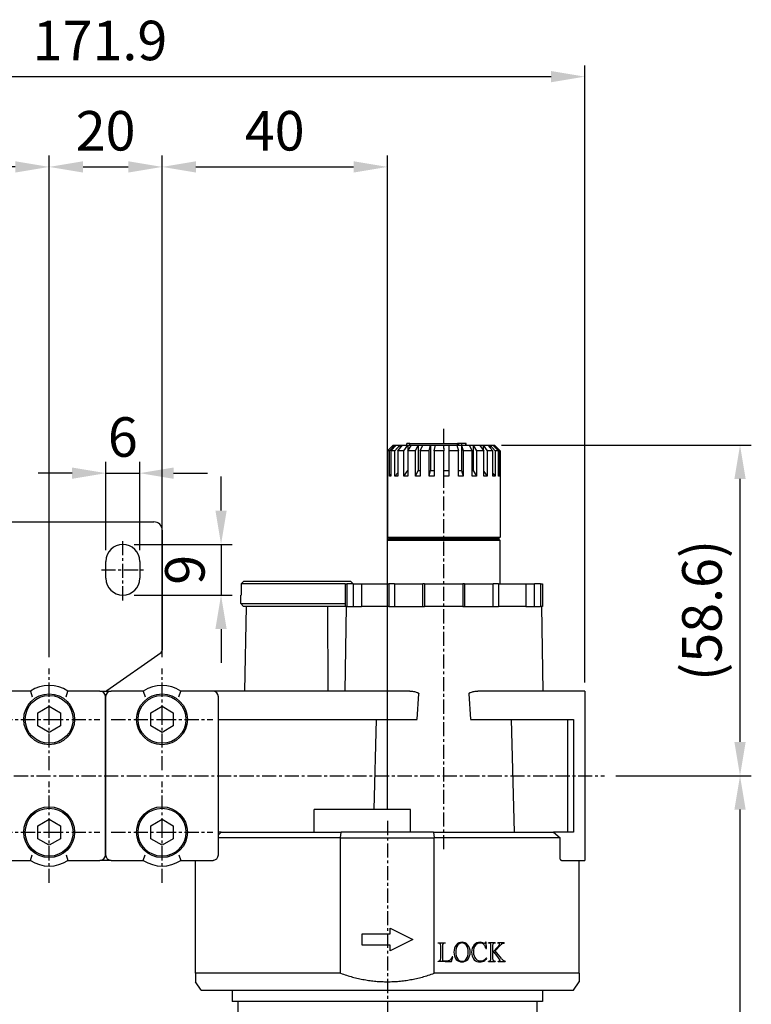
# Model space of a CAD drawing. Units: millimetres. Extents: x 721 to 1886, y -365 to 678.
# Drawn here: x 1578 to 1708, y 324 to 499 of the extents above; entities that cross this region are included whole.
import ezdxf

# ---------------------------------------------------------------- set-up
doc = ezdxf.new("R2010")
doc.units = ezdxf.units.MM
doc.header["$LTSCALE"] = 2
doc.header["$PDMODE"] = 65
doc.header["$PDSIZE"] = 6.3
doc.linetypes.add('CENTER', pattern=[2, 1.25, -0.25, 0.25, -0.25])
doc.layers.get('DEFPOINTS').update_dxf_attribs({"linetype": 'CONTINUOUS'})
for name, color, linetype in [('AM_5', 5, 'CONTINUOUS'), ('AM_7', 1, 'CENTER'), ('AM_VIS', 7, 'CONTINUOUS')]:
    doc.layers.add(name, color=color, linetype=linetype)
doc.styles.get("Standard").update_dxf_attribs({"font": 'isocp.shx', "bigfont": 'chineset.shx'})
doc.dimstyles.new('AM_ISO$0', dxfattribs={"dimscale": 2, "dimtxt": 3.5, "dimasz": 3, "dimexe": 1, "dimexo": 1, "dimgap": 1, "dimtad": 1, "dimdsep": 46, "dimtxsty": 'Standard', "dimcen": 0, "dimclrd": 256, "dimclre": 256, "dimclrt": 256, "dimadec": 0, "dimazin": 2, "dimtp": 0.1, "dimtm": 0.1, "dimtfac": 0.71, "dimtmove": 0, "dimatfit": 3, "dimfxl": 0, "dimlwd": -1, "dimlwe": -1, "dimarcsym": 0})

# ---------------------------------------------------------------- blocks, each defined once
blk = doc.blocks.new('*D22')
at = {"layer": 'AM_5'}
for p, q in [((1683.92, 364.77), (1707.92, 364.77)), ((1705.92, 234.77), (1705.92, 358.77)), ((1657.43, 228.77), (1707.92, 228.77))]:
    blk.add_line(p, q, dxfattribs=at)
for points in [[(1704.92, 358.77), (1706.92, 358.77), (1705.92, 364.77)], [(1704.92, 234.77), (1706.92, 234.77), (1705.92, 228.77)]]:
    blk.add_solid(points, dxfattribs=at)
at = {"layer": 'DEFPOINTS', "color": 0}
for p in [(1681.92, 364.77), (1705.92, 364.77), (1655.43, 228.77)]:
    blk.add_point(p, dxfattribs=at)
at = {"layer": 'AM_5', "insert": (1700.42, 296.77), "char_height": 7, "attachment_point": 5, "rotation": 90}
blk.add_mtext('136', dxfattribs=at)
blk = doc.blocks.new('*D23')
at = {"layer": 'AM_5'}
for p, q in [((1663.62, 423.37), (1707.92, 423.37)), ((1705.92, 370.77), (1705.92, 417.37)), ((1683.92, 364.77), (1707.92, 364.77))]:
    blk.add_line(p, q, dxfattribs=at)
for points in [[(1704.92, 417.37), (1706.92, 417.37), (1705.92, 423.37)], [(1704.92, 370.77), (1706.92, 370.77), (1705.92, 364.77)]]:
    blk.add_solid(points, dxfattribs=at)
at = {"layer": 'DEFPOINTS', "color": 0}
for p in [(1661.62, 423.37), (1705.92, 423.37), (1681.92, 364.77)]:
    blk.add_point(p, dxfattribs=at)
at = {"layer": 'AM_5', "insert": (1700.07, 394.07), "char_height": 7, "attachment_point": 5, "rotation": 90}
blk.add_mtext('(58.6)', dxfattribs=at)
blk = doc.blocks.new('*D24')
at = {"layer": 'AM_5'}
for p, q in [((1506.53, 381.77), (1506.53, 490.66)), ((1678.43, 381.27), (1678.43, 490.66)), ((1512.53, 488.66), (1672.43, 488.66))]:
    blk.add_line(p, q, dxfattribs=at)
for points in [[(1512.53, 489.66), (1512.53, 487.66), (1506.53, 488.66)], [(1672.43, 489.66), (1672.43, 487.66), (1678.43, 488.66)]]:
    blk.add_solid(points, dxfattribs=at)
at = {"layer": 'DEFPOINTS', "color": 0}
for p in [(1678.43, 488.66), (1506.53, 379.77), (1678.43, 379.27)]:
    blk.add_point(p, dxfattribs=at)
at = {"layer": 'AM_5', "insert": (1592.48, 494.16), "char_height": 7, "attachment_point": 5}
blk.add_mtext('171.9', dxfattribs=at)
blk = doc.blocks.new('*D25')
at = {"layer": 'AM_5'}
for p, q in [((1542.53, 459.77), (1542.53, 474.66)), ((1583.48, 385.77), (1583.48, 474.66)), ((1577.48, 472.66), (1548.53, 472.66))]:
    blk.add_line(p, q, dxfattribs=at)
for points in [[(1548.53, 473.66), (1548.53, 471.66), (1542.53, 472.66)], [(1577.48, 473.66), (1577.48, 471.66), (1583.48, 472.66)]]:
    blk.add_solid(points, dxfattribs=at)
at = {"layer": 'DEFPOINTS', "color": 0}
for p in [(1542.53, 472.66), (1542.53, 457.77), (1583.48, 383.77)]:
    blk.add_point(p, dxfattribs=at)
at = {"layer": 'AM_5', "insert": (1563, 478.16), "char_height": 7, "attachment_point": 5}
blk.add_mtext('41', dxfattribs=at)
blk = doc.blocks.new('*D26')
at = {"layer": 'AM_5'}
for p, q in [((1603.48, 385.77), (1603.48, 474.66)), ((1643.43, 358.77), (1643.43, 474.66)), ((1609.48, 472.66), (1637.43, 472.66))]:
    blk.add_line(p, q, dxfattribs=at)
for points in [[(1609.48, 473.66), (1609.48, 471.66), (1603.48, 472.66)], [(1637.43, 473.66), (1637.43, 471.66), (1643.43, 472.66)]]:
    blk.add_solid(points, dxfattribs=at)
at = {"layer": 'DEFPOINTS', "color": 0}
for p in [(1643.43, 472.66), (1603.48, 383.77), (1643.43, 356.77)]:
    blk.add_point(p, dxfattribs=at)
at = {"layer": 'AM_5', "insert": (1623.45, 478.16), "char_height": 7, "attachment_point": 5}
blk.add_mtext('40', dxfattribs=at)
blk = doc.blocks.new('*D27')
at = {"layer": 'AM_5'}
for p, q in [((1583.48, 385.77), (1583.48, 474.66)), ((1603.48, 385.77), (1603.48, 474.66)), ((1589.48, 472.66), (1597.48, 472.66))]:
    blk.add_line(p, q, dxfattribs=at)
for points in [[(1589.48, 473.66), (1589.48, 471.66), (1583.48, 472.66)], [(1597.48, 473.66), (1597.48, 471.66), (1603.48, 472.66)]]:
    blk.add_solid(points, dxfattribs=at)
at = {"layer": 'DEFPOINTS', "color": 0}
for p in [(1603.48, 472.66), (1583.48, 383.77), (1603.48, 383.77)]:
    blk.add_point(p, dxfattribs=at)
at = {"layer": 'AM_5', "insert": (1593.48, 478.16), "char_height": 7, "attachment_point": 5}
blk.add_mtext('20', dxfattribs=at)
blk = doc.blocks.new('*D70')
at = {"layer": 'AM_5'}
for p, q in [((1593.53, 404.77), (1593.53, 420.39)), ((1599.53, 404.77), (1599.53, 420.39)), ((1587.53, 418.39), (1581.53, 418.39)), ((1593.53, 418.39), (1599.53, 418.39)), ((1605.53, 418.39), (1611.53, 418.39))]:
    blk.add_line(p, q, dxfattribs=at)
for points in [[(1587.53, 419.39), (1587.53, 417.39), (1593.53, 418.39)], [(1605.53, 419.39), (1605.53, 417.39), (1599.53, 418.39)]]:
    blk.add_solid(points, dxfattribs=at)
at = {"layer": 'DEFPOINTS', "color": 0}
for p in [(1599.53, 418.39), (1593.53, 402.77), (1599.53, 402.77)]:
    blk.add_point(p, dxfattribs=at)
at = {"layer": 'AM_5', "insert": (1596.53, 423.89), "char_height": 7, "attachment_point": 5}
blk.add_mtext('6', dxfattribs=at)
blk = doc.blocks.new('*D71')
at = {"layer": 'AM_5'}
for p, q in [((1613.94, 411.77), (1613.94, 417.77)), ((1598.53, 405.77), (1615.94, 405.77)), ((1613.94, 405.77), (1613.94, 396.77)), ((1598.53, 396.77), (1615.94, 396.77)), ((1613.94, 390.77), (1613.94, 384.77))]:
    blk.add_line(p, q, dxfattribs=at)
for points in [[(1612.94, 411.77), (1614.94, 411.77), (1613.94, 405.77)], [(1612.94, 390.77), (1614.94, 390.77), (1613.94, 396.77)]]:
    blk.add_solid(points, dxfattribs=at)
at = {"layer": 'DEFPOINTS', "color": 0}
for p in [(1596.53, 405.77), (1596.53, 396.77), (1613.94, 396.77)]:
    blk.add_point(p, dxfattribs=at)
at = {"layer": 'AM_5', "insert": (1608.44, 401.27), "char_height": 7, "attachment_point": 5, "rotation": 90}
blk.add_mtext('9', dxfattribs=at)

msp = doc.modelspace()

# ---------------------------------------------------------------- linework, layer by layer
at = {"layer": 'AM_7'}
for p, q in [((1653.429, 351.765), (1653.429, 426.365)), ((1596.529, 395.847), (1596.529, 406.43)), ((1592.733, 401.265), (1600.197, 401.265)), ((1583.479, 374.765), (1583.479, 383.765)), ((1603.479, 374.765), (1603.479, 383.765)), ((1574.479, 374.765), (1583.479, 374.765)), ((1583.479, 374.765), (1583.479, 374.765)), ((1583.479, 374.765), (1583.479, 374.765)), ((1583.479, 374.765), (1592.479, 374.765)), ((1583.479, 365.765), (1583.479, 374.765)), ((1594.479, 374.765), (1603.479, 374.765)), ((1603.479, 374.765), (1603.479, 374.765)), ((1603.479, 374.765), (1603.479, 374.765)), ((1603.479, 374.765), (1612.479, 374.765)), ((1603.479, 365.765), (1603.479, 374.765)), ((1505.234, 364.765), (1681.92, 364.765)), ((1583.479, 354.765), (1583.479, 363.765)), ((1603.479, 354.765), (1603.479, 363.765)), ((1643.429, 356.765), (1643.429, 236.264)), ((1574.479, 354.765), (1583.479, 354.765)), ((1583.479, 354.765), (1583.479, 354.765)), ((1583.479, 354.765), (1583.479, 354.765)), ((1583.479, 354.765), (1592.479, 354.765)), ((1583.479, 345.765), (1583.479, 354.765)), ((1594.479, 354.765), (1603.479, 354.765)), ((1603.479, 354.765), (1603.479, 354.765)), ((1603.479, 354.765), (1603.479, 354.765)), ((1603.479, 354.765), (1612.479, 354.765)), ((1603.479, 345.765), (1603.479, 354.765))]:
    msp.add_line(p, q, dxfattribs=at)
at = {"layer": 'AM_VIS'}
for p, q in [((1643.429, 422.365), (1644.429, 423.365)), ((1643.487, 422.424), (1643.429, 422.365)), ((1643.429, 417.865), (1643.429, 422.365)), ((1643.47, 422.365), (1644.47, 423.365)), ((1643.47, 422.365), (1643.47, 417.865)), ((1643.77, 422.365), (1643.47, 422.365)), ((1643.77, 422.365), (1644.725, 423.365)), ((1643.77, 417.865), (1643.77, 422.365)), ((1644.042, 422.365), (1644.997, 423.365)), ((1644.042, 422.365), (1644.042, 417.865)), ((1644.77, 422.365), (1644.042, 422.365)), ((1644.429, 423.365), (1644.429, 423.325)), ((1644.429, 423.365), (1644.47, 423.365)), ((1644.47, 423.365), (1644.725, 423.365)), ((1644.725, 423.365), (1644.725, 423.08)), ((1644.725, 423.365), (1644.997, 423.365)), ((1644.77, 422.365), (1645.613, 423.365)), ((1644.77, 417.865), (1644.77, 422.365)), ((1644.997, 423.365), (1645.613, 423.365)), ((1645.255, 422.365), (1646.098, 423.365)), ((1645.255, 422.365), (1645.255, 417.865)), ((1646.36, 422.365), (1645.255, 422.365)), ((1645.613, 423.365), (1645.613, 422.791)), ((1645.613, 423.365), (1646.098, 423.365)), ((1646.098, 423.365), (1647.035, 423.365)), ((1646.36, 422.365), (1647.035, 423.365)), ((1646.36, 417.865), (1646.36, 422.365)), ((1647.417, 423.665), (1646.844, 423.665)), ((1646.844, 423.365), (1646.844, 423.665)), ((1647.024, 422.365), (1647.699, 423.365)), ((1647.024, 422.365), (1647.024, 417.865)), ((1648.431, 422.365), (1647.024, 422.365)), ((1647.035, 423.365), (1647.035, 422.381)), ((1647.035, 423.365), (1647.699, 423.365)), ((1647.417, 423.365), (1647.417, 423.665)), ((1647.417, 423.665), (1655.824, 423.665)), ((1647.699, 423.365), (1648.892, 423.365)), ((1648.431, 422.365), (1648.892, 423.365)), ((1648.431, 417.865), (1648.431, 422.365)), ((1648.892, 423.365), (1648.892, 418.865)), ((1648.892, 423.365), (1649.691, 423.365)), ((1649.23, 422.365), (1649.691, 423.365)), ((1649.23, 422.365), (1649.23, 417.865)), ((1650.843, 422.365), (1649.23, 422.365)), ((1649.691, 423.365), (1651.058, 423.365)), ((1650.843, 422.365), (1651.058, 423.365)), ((1650.843, 417.865), (1650.843, 422.365)), ((1651.058, 423.365), (1651.058, 418.865)), ((1651.058, 423.365), (1651.937, 423.365)), ((1651.722, 422.365), (1651.937, 423.365)), ((1651.722, 422.365), (1651.722, 417.865)), ((1653.431, 422.365), (1651.722, 422.365)), ((1651.937, 423.365), (1653.386, 423.365)), ((1653.386, 423.365), (1653.431, 422.365)), ((1653.386, 423.365), (1654.285, 423.365)), ((1653.431, 417.865), (1653.431, 422.365)), ((1654.285, 423.365), (1654.285, 418.865)), ((1654.285, 423.365), (1654.331, 422.365)), ((1654.285, 423.365), (1655.717, 423.365)), ((1654.331, 422.365), (1654.331, 417.865)), ((1656.02, 422.365), (1654.331, 422.365)), ((1655.717, 423.365), (1656.02, 422.365)), ((1655.717, 423.365), (1656.575, 423.365)), ((1655.824, 423.365), (1655.824, 423.665)), ((1655.969, 423.665), (1655.824, 423.665)), ((1655.969, 423.365), (1655.969, 423.665)), ((1656.079, 423.665), (1655.969, 423.665)), ((1656.02, 417.865), (1656.02, 422.365)), ((1656.079, 423.365), (1656.079, 423.665)), ((1656.618, 423.665), (1656.079, 423.665)), ((1656.575, 423.365), (1656.575, 418.865)), ((1656.575, 423.365), (1656.877, 422.365)), ((1656.575, 423.365), (1657.892, 423.365)), ((1656.618, 423.365), (1656.618, 423.665)), ((1657.3, 423.665), (1656.618, 423.665)), ((1656.877, 422.365), (1656.877, 417.865)), ((1658.431, 422.365), (1656.877, 422.365)), ((1657.3, 423.365), (1657.3, 423.665)), ((1657.389, 423.665), (1657.3, 423.665)), ((1657.389, 423.365), (1657.389, 423.665)), ((1657.892, 423.365), (1658.431, 422.365)), ((1657.892, 423.365), (1658.65, 423.365)), ((1658.431, 417.865), (1658.431, 422.365)), ((1658.65, 423.365), (1658.65, 418.865)), ((1658.65, 423.365), (1659.189, 422.365)), ((1658.65, 423.365), (1659.763, 423.365)), ((1659.189, 422.365), (1659.189, 417.865)), ((1660.502, 422.365), (1659.189, 422.365)), ((1659.763, 423.365), (1660.502, 422.365)), ((1659.763, 423.365), (1660.37, 423.365)), ((1660.37, 423.365), (1660.37, 422.544)), ((1660.37, 423.365), (1661.109, 422.365)), ((1660.37, 423.365), (1661.202, 423.365)), ((1660.502, 417.865), (1660.502, 422.365)), ((1661.109, 422.365), (1661.109, 417.865)), ((1662.09, 422.365), (1661.109, 422.365)), ((1661.202, 423.365), (1662.09, 422.365)), ((1661.202, 423.365), (1661.616, 423.365)), ((1661.616, 423.365), (1661.616, 422.899)), ((1661.616, 423.365), (1662.505, 422.365)), ((1661.616, 423.365), (1662.111, 423.365)), ((1662.09, 417.865), (1662.09, 422.365)), ((1662.111, 423.365), (1663.089, 422.365)), ((1662.111, 423.365), (1662.304, 423.365)), ((1662.304, 423.365), (1662.304, 423.168)), ((1662.304, 423.365), (1663.282, 422.365)), ((1662.304, 423.365), (1662.429, 423.365)), ((1662.429, 423.365), (1663.371, 422.424)), ((1662.429, 423.365), (1662.429, 423.365)), ((1662.429, 423.365), (1662.429, 423.365)), ((1662.505, 422.365), (1662.505, 417.865)), ((1663.089, 422.365), (1662.505, 422.365)), ((1663.089, 417.865), (1663.089, 422.365)), ((1663.282, 422.365), (1663.282, 417.865)), ((1663.429, 422.365), (1663.282, 422.365)), ((1663.371, 422.424), (1663.429, 422.365)), ((1663.429, 422.365), (1663.429, 407.065)), ((1646.36, 417.865), (1647.024, 418.85)), ((1648.431, 417.865), (1648.892, 418.865)), ((1648.892, 418.865), (1649.23, 418.865)), ((1650.843, 417.865), (1651.058, 418.865)), ((1651.058, 418.865), (1651.722, 418.865)), ((1653.431, 418.865), (1654.285, 418.865)), ((1654.285, 418.865), (1654.331, 417.865)), ((1656.02, 418.865), (1656.575, 418.865)), ((1656.575, 418.865), (1656.877, 417.865)), ((1658.431, 418.865), (1658.65, 418.865)), ((1658.65, 418.865), (1659.189, 417.865)), ((1643.429, 417.865), (1643.47, 417.906)), ((1643.429, 417.865), (1643.429, 407.065)), ((1643.47, 417.865), (1643.429, 417.865)), ((1643.77, 417.865), (1644.042, 418.151)), ((1644.042, 417.865), (1643.77, 417.865)), ((1644.77, 417.865), (1645.255, 418.44)), ((1645.255, 417.865), (1644.77, 417.865)), ((1647.024, 417.865), (1646.36, 417.865)), ((1649.23, 417.865), (1648.431, 417.865)), ((1651.722, 417.865), (1650.843, 417.865)), ((1654.331, 417.865), (1653.431, 417.865)), ((1656.877, 417.865), (1656.02, 417.865)), ((1659.189, 417.865), (1658.431, 417.865)), ((1660.502, 418.687), (1661.109, 417.865)), ((1661.109, 417.865), (1660.502, 417.865)), ((1662.09, 418.332), (1662.505, 417.865)), ((1662.505, 417.865), (1662.09, 417.865)), ((1663.089, 418.063), (1663.282, 417.865)), ((1663.282, 417.865), (1663.089, 417.865)), ((1565.029, 409.765), (1602.029, 409.765)), ((1603.529, 408.265), (1603.529, 387.026)), ((1643.729, 406.765), (1643.429, 407.065)), ((1643.429, 407.065), (1663.429, 407.065)), ((1643.729, 406.765), (1643.429, 406.465)), ((1643.729, 406.765), (1663.129, 406.765)), ((1663.129, 406.765), (1643.729, 406.765)), ((1663.129, 406.765), (1663.429, 407.065)), ((1663.129, 406.765), (1663.429, 406.465)), ((1643.429, 398.765), (1643.429, 406.465)), ((1663.429, 406.465), (1643.429, 406.465)), ((1663.429, 398.765), (1663.429, 406.465)), ((1593.529, 399.765), (1593.529, 402.765)), ((1599.529, 402.765), (1599.529, 399.765)), ((1617.479, 398.765), (1617.982, 399.265)), ((1617.479, 398.765), (1617.479, 396.765)), ((1635.929, 398.765), (1617.479, 398.765)), ((1617.982, 399.265), (1636.876, 399.265)), ((1635.929, 398.765), (1635.929, 394.765)), ((1635.929, 398.765), (1636.258, 398.765)), ((1636.258, 398.765), (1636.258, 394.765)), ((1637.344, 398.765), (1636.258, 398.765)), ((1636.876, 399.265), (1637.379, 398.765)), ((1637.344, 398.765), (1637.344, 394.765)), ((1637.344, 398.765), (1638.857, 398.765)), ((1638.857, 398.765), (1638.857, 394.765)), ((1638.857, 398.765), (1643.676, 398.765)), ((1643.676, 398.765), (1643.676, 394.765)), ((1644.656, 398.765), (1643.676, 398.765)), ((1644.656, 398.765), (1644.656, 394.765)), ((1644.656, 398.765), (1649.689, 398.765)), ((1649.689, 394.765), (1649.689, 398.765)), ((1649.978, 398.765), (1649.689, 398.765)), ((1649.978, 398.765), (1649.978, 394.765)), ((1649.978, 398.765), (1656.808, 398.765)), ((1656.808, 398.765), (1656.808, 394.765)), ((1657.106, 398.765), (1656.808, 398.765)), ((1657.106, 398.765), (1657.106, 394.765)), ((1657.106, 398.765), (1662.148, 398.765)), ((1662.148, 394.765), (1662.148, 398.765)), ((1663.12, 398.765), (1662.148, 398.765)), ((1663.12, 398.765), (1663.12, 394.765)), ((1663.12, 398.765), (1667.96, 398.765)), ((1667.96, 398.765), (1667.96, 394.765)), ((1667.96, 398.765), (1669.499, 398.765)), ((1669.499, 394.765), (1669.499, 398.765)), ((1670.585, 398.765), (1669.499, 398.765)), ((1670.585, 398.765), (1670.585, 394.765)), ((1670.585, 398.765), (1670.929, 398.765)), ((1670.929, 398.765), (1670.929, 394.765)), ((1617.429, 395.265), (1617.429, 396.765)), ((1617.429, 396.765), (1617.479, 396.765)), ((1617.929, 394.765), (1617.429, 395.265)), ((1617.429, 395.265), (1635.929, 395.265)), ((1633.506, 394.765), (1617.929, 394.765)), ((1618.377, 394.765), (1618.115, 379.765)), ((1632.779, 394.765), (1632.864, 379.765)), ((1635.929, 394.765), (1633.506, 394.765)), ((1636.127, 394.765), (1635.865, 379.765)), ((1636.258, 394.765), (1635.929, 394.765)), ((1636.258, 394.765), (1636.472, 394.765)), ((1636.472, 394.765), (1638.857, 394.765)), ((1643.676, 394.765), (1638.857, 394.765)), ((1643.676, 394.765), (1643.869, 394.765)), ((1643.869, 394.765), (1649.921, 394.765)), ((1649.921, 394.765), (1649.978, 394.765)), ((1656.808, 394.765), (1649.978, 394.765)), ((1656.808, 394.765), (1656.866, 394.765)), ((1656.866, 394.765), (1662.928, 394.765)), ((1662.928, 394.765), (1663.12, 394.765)), ((1667.96, 394.765), (1663.12, 394.765)), ((1667.96, 394.765), (1670.371, 394.765)), ((1670.371, 394.765), (1670.585, 394.765)), ((1670.929, 394.765), (1670.585, 394.765)), ((1670.731, 394.765), (1670.992, 379.765)), ((1593.706, 379.889), (1603.315, 386.616)), ((1603.315, 386.616), (1603.316, 386.616)), ((1580.162, 379.765), (1574.479, 379.765)), ((1580.161, 379.765), (1580.477, 378.765)), ((1586.48, 378.765), (1586.797, 379.765)), ((1592.479, 379.765), (1586.795, 379.765)), ((1592.479, 379.765), (1594.479, 379.765)), ((1593.479, 350.765), (1593.479, 378.765)), ((1593.479, 378.765), (1593.479, 350.765)), ((1593.529, 379.765), (1593.706, 379.889)), ((1600.162, 379.765), (1594.479, 379.765)), ((1600.161, 379.765), (1600.477, 378.765)), ((1606.48, 378.765), (1606.797, 379.765)), ((1612.479, 379.765), (1606.795, 379.765)), ((1647.41, 379.765), (1612.479, 379.765)), ((1613.479, 350.765), (1613.479, 378.765)), ((1648.678, 374.766), (1648.979, 379.266)), ((1657.879, 379.266), (1658.179, 374.766)), ((1678.429, 379.765), (1659.448, 379.765)), ((1678.429, 379.765), (1678.429, 379.265)), ((1678.429, 379.265), (1678.429, 350.265)), ((1581.479, 375.921), (1583.479, 377.075)), ((1583.479, 377.075), (1585.479, 375.921)), ((1601.479, 375.921), (1603.479, 377.075)), ((1603.479, 377.075), (1605.479, 375.921)), ((1581.479, 373.61), (1581.479, 375.921)), ((1585.479, 375.921), (1585.479, 373.61)), ((1601.479, 373.61), (1601.479, 375.921)), ((1605.479, 375.921), (1605.479, 373.61)), ((1583.479, 372.455), (1581.479, 373.61)), ((1585.479, 373.61), (1583.479, 372.455)), ((1603.479, 372.455), (1601.479, 373.61)), ((1605.479, 373.61), (1603.479, 372.455)), ((1613.479, 374.765), (1648.68, 374.765)), ((1641.08, 358.765), (1641.489, 374.765)), ((1658.178, 374.765), (1676.429, 374.765)), ((1665.369, 374.765), (1665.88, 354.765)), ((1675.429, 354.765), (1675.429, 374.765)), ((1676.429, 374.765), (1676.429, 354.765)), ((1630.429, 354.765), (1630.429, 358.765)), ((1647.513, 358.765), (1630.429, 358.765)), ((1647.513, 354.765), (1647.513, 358.765)), ((1581.479, 355.921), (1583.479, 357.075)), ((1583.479, 357.075), (1585.479, 355.921)), ((1601.479, 355.921), (1603.479, 357.075)), ((1603.479, 357.075), (1605.479, 355.921)), ((1581.479, 353.61), (1581.479, 355.921)), ((1585.479, 355.921), (1585.479, 353.61)), ((1601.479, 353.61), (1601.479, 355.921)), ((1605.479, 355.921), (1605.479, 353.61)), ((1613.479, 354.327), (1613.984, 354.766)), ((1613.984, 354.765), (1613.479, 354.765)), ((1613.984, 354.765), (1635.244, 354.765)), ((1635.122, 353.765), (1635.243, 354.765)), ((1651.614, 354.765), (1635.244, 354.765)), ((1651.614, 354.765), (1651.736, 353.765)), ((1651.614, 354.765), (1672.874, 354.765)), ((1672.874, 354.766), (1674.023, 353.766)), ((1676.429, 354.765), (1672.874, 354.765)), ((1583.479, 352.455), (1581.479, 353.61)), ((1585.479, 353.61), (1583.479, 352.455)), ((1603.479, 352.455), (1601.479, 353.61)), ((1605.479, 353.61), (1603.479, 352.455)), ((1635.122, 353.765), (1613.479, 353.765)), ((1635.122, 329.765), (1635.122, 353.765)), ((1635.122, 353.765), (1651.735, 353.765)), ((1651.735, 329.765), (1651.735, 353.765)), ((1674.023, 353.765), (1651.735, 353.765)), ((1674.023, 350.265), (1674.023, 353.765)), ((1580.161, 349.766), (1580.477, 350.766)), ((1586.48, 350.766), (1586.797, 349.766)), ((1600.161, 349.766), (1600.477, 350.766)), ((1606.48, 350.766), (1606.797, 349.766)), ((1574.479, 349.765), (1580.162, 349.765)), ((1586.795, 349.765), (1592.479, 349.765)), ((1594.479, 349.765), (1592.479, 349.765)), ((1594.479, 349.765), (1600.162, 349.765)), ((1606.795, 349.765), (1612.479, 349.765)), ((1609.429, 329.765), (1609.429, 349.765)), ((1612.479, 349.765), (1612.562, 349.765)), ((1674.296, 349.765), (1678.429, 349.765)), ((1677.429, 329.765), (1677.429, 349.765)), ((1678.429, 350.265), (1678.429, 349.765)), ((1638.929, 336.765), (1643.929, 336.765)), ((1638.929, 334.765), (1638.929, 336.765)), ((1643.929, 337.765), (1647.929, 335.765)), ((1643.929, 336.765), (1643.929, 337.765)), ((1647.929, 335.765), (1643.929, 333.765)), ((1652.429, 335.096), (1652.429, 335.188)), ((1652.429, 335.188), (1653.639, 335.188)), ((1653.639, 335.096), (1653.639, 335.188)), ((1653.644, 335.188), (1653.639, 335.188)), ((1653.639, 335.096), (1653.644, 335.096)), ((1653.644, 335.188), (1653.644, 335.096)), ((1660.372, 335.183), (1660.651, 335.1)), ((1660.93, 335.265), (1660.811, 335.256)), ((1660.966, 334.164), (1660.93, 335.265)), ((1661.318, 335.096), (1661.318, 335.188)), ((1662.538, 335.188), (1661.318, 335.188)), ((1662.538, 335.188), (1662.538, 335.096)), ((1663.018, 335.096), (1663.018, 335.188)), ((1664.133, 335.188), (1663.018, 335.188)), ((1663.918, 335.083), (1664.133, 335.097)), ((1664.133, 335.188), (1664.133, 335.096)), ((1643.929, 334.765), (1638.929, 334.765)), ((1643.929, 333.765), (1643.929, 334.765)), ((1652.881, 332.423), (1652.881, 334.621)), ((1653.169, 334.621), (1653.169, 332.222)), ((1660.87, 334.155), (1660.966, 334.164)), ((1661.775, 332.451), (1661.775, 334.649)), ((1662.068, 334.649), (1662.068, 333.461)), ((1662.068, 333.273), (1662.314, 333.52)), ((1662.068, 333.273), (1662.068, 332.387)), ((1662.071, 333.458), (1663.093, 334.555)), ((1662.314, 333.52), (1662.789, 332.94)), ((1662.524, 333.748), (1663.443, 334.754)), ((1663.626, 332.391), (1662.524, 333.748)), ((1652.429, 331.825), (1652.429, 331.916)), ((1653.639, 331.825), (1652.429, 331.825)), ((1653.639, 331.825), (1653.639, 331.98)), ((1653.639, 331.98), (1653.649, 331.98)), ((1653.639, 331.825), (1654.805, 331.825)), ((1654.805, 331.825), (1655.006, 332.67)), ((1655.006, 332.67), (1654.91, 332.67)), ((1661.03, 332.391), (1660.976, 332.474)), ((1661.318, 331.825), (1661.318, 331.916)), ((1661.318, 331.825), (1662.529, 331.825)), ((1662.529, 331.916), (1662.529, 331.825)), ((1663.045, 331.825), (1663.045, 331.916)), ((1663.045, 331.825), (1664.323, 331.825)), ((1664.323, 331.917), (1664.323, 331.825)), ((1609.429, 329.765), (1609.429, 328.265)), ((1635.122, 329.765), (1609.429, 329.765)), ((1610.429, 326.765), (1609.429, 328.265)), ((1677.429, 329.765), (1651.735, 329.765)), ((1676.429, 326.765), (1677.429, 328.265)), ((1677.429, 329.765), (1677.429, 328.265)), ((1610.429, 326.765), (1676.429, 326.765)), ((1615.933, 326.765), (1615.929, 324.765)), ((1670.925, 326.765), (1670.929, 324.765)), ((1616.929, 324.765), (1615.929, 324.765)), ((1616.929, 324.765), (1616.929, 239.264)), ((1669.929, 324.765), (1616.929, 324.765)), ((1669.929, 324.765), (1669.929, 239.264)), ((1670.929, 324.765), (1669.929, 324.765))]:
    msp.add_line(p, q, dxfattribs=at)
for centre, radius in [((1583.479, 374.765), 4.5), ((1583.479, 374.765), 4.25), ((1603.479, 374.765), 4.5), ((1603.479, 374.765), 4.25), ((1583.479, 354.765), 4.5), ((1583.479, 354.765), 4.25), ((1603.479, 354.765), 4.5), ((1603.479, 354.765), 4.25)]:
    msp.add_circle(centre, radius, dxfattribs=at)
for centre, radius, start, end in [((1602.029, 408.265), 1.5, 0, 90), ((1596.529, 402.765), 3, 0, 180), ((1596.529, 399.765), 3, 180, 0), ((1603.029, 387.026), 0.5, 304.99382, 356.16298), ((1603.029, 387.026), 0.5, 356.16477, 0), ((1583.479, 374.765), 6, 56.44269, 123.55731), ((1603.479, 374.765), 6, 56.44269, 123.55731), ((1592.479, 378.765), 1, 0, 90), ((1594.479, 378.765), 1, 90, 180), ((1612.479, 378.765), 1, 0, 90), ((1592.479, 350.765), 1, 270, 0), ((1594.479, 350.765), 1, 180, 270), ((1612.479, 350.765), 1, 270, 0), ((1583.479, 354.765), 6, 236.44269, 303.55731), ((1603.479, 354.765), 6, 236.44269, 303.55731), ((1656.629, 333.979), 1.287, 89.15231, 138.77267), ((1656.662, 334.215), 0.932, 90.84296, 142.57506), ((1656.67, 333.974), 1.292, 41.32625, 90.94491), ((1656.636, 334.198), 0.949, 37.92722, 89.22773), ((1659.839, 333.89), 1.375, 89.10192, 137.59954), ((1659.814, 334.054), 1.05, 109.76583, 135.08928), ((1659.907, 333.785), 1.335, 90.43549, 109.64856), ((1659.84, 333.506), 1.76, 72.40172, 89.33792), ((1661.303, 334.185), 0.912, 66.88104, 89.03381), ((1663, 334.134), 0.963, 75.15015, 88.91063), ((1663.214, 334.978), 0.0921, 353.98963, 69.52933), ((1664.608, 333.786), 1.515, 125.82408, 140.29295), ((1663.963, 334.637), 0.448, 95.81138, 122.64997), ((1657.095, 333.605), 1.884, 139.55371, 182.8617), ((1657.115, 333.427), 1.903, 177.46819, 218.90991), ((1657.478, 333.625), 1.938, 143.38956, 183.24991), ((1657.465, 333.406), 1.926, 176.73594, 216.04314), ((1655.83, 333.626), 1.937, 356.73359, 36.62694), ((1655.84, 333.406), 1.926, 323.95977, 3.26114), ((1656.199, 333.609), 1.887, 357.02561, 40.20201), ((1656.17, 333.426), 1.916, 321.43844, 2.55324), ((1660.194, 333.401), 1.84, 176.41964, 222.07392), ((1660.179, 333.598), 1.824, 138.0258, 182.59016), ((1660.624, 333.631), 1.942, 143.15839, 183.66693), ((1660.317, 333.402), 1.634, 176.33897, 221.96815), ((1653.77, 334.395), 2.417, 267.12178, 286.06725), ((1656.623, 333.048), 1.283, 219.5269, 271.11937), ((1656.653, 332.825), 0.927, 216.55916, 269.74625), ((1656.64, 332.851), 0.953, 270.48703, 322.64307), ((1656.676, 333.053), 1.287, 268.78406, 320.37456), ((1659.796, 333.13), 1.365, 224.83756, 271.55962), ((1659.946, 333.1), 1.156, 223.13769, 270.75971), ((1659.847, 333.199), 1.434, 269.44093, 306.33418), ((1659.915, 333.268), 1.325, 272.00105, 323.17512), ((1659.988, 333.059), 1.238, 304.94116, 327.36574), ((1662.606, 332.337), 0.541, 174.67705, 215.09548), ((1662.537, 332.607), 0.691, 237.27702, 269.3245), ((1659.966, 330.352), 3.83, 26.82736, 42.49953), ((1662.984, 332.995), 1.08, 273.26917, 287.85285), ((1665.371, 333.762), 2.219, 218.14303, 231.85697), ((1664.343, 332.549), 0.633, 237.27205, 268.20772)]:
    msp.add_arc(centre, radius, start, end, dxfattribs=at)
for points, knots in [([(1647.41, 379.765), (1647.61, 379.765), (1647.828, 379.749), (1648.157, 379.697), (1648.268, 379.675), (1648.485, 379.619), (1648.589, 379.586), (1648.729, 379.526), (1648.774, 379.504), (1648.86, 379.452), (1648.9, 379.423), (1648.945, 379.373), (1648.958, 379.355), (1648.976, 379.316), (1648.981, 379.294), (1648.981, 379.274), (1648.981, 379.271), (1648.981, 379.268), (1648.981, 379.265)], [-1.6995089, -1.6995089, -1.6995089, -1.6995089, -1.0654647, -1.0654647, -0.7365486, -0.7365486, -0.4076325, -0.4076325, -0.2652054, -0.2652054, -0.1227783, -0.1227783, -0.0613891, -0.0613891, 0, 0, 0, 0.0084583, 0.0084583, 0.0084583, 0.0084583]), ([(1657.877, 379.265), (1657.877, 379.268), (1657.877, 379.271), (1657.877, 379.274), (1657.877, 379.294), (1657.882, 379.316), (1657.9, 379.355), (1657.913, 379.373), (1657.957, 379.423), (1657.998, 379.452), (1658.083, 379.504), (1658.129, 379.526), (1658.269, 379.586), (1658.373, 379.619), (1658.589, 379.675), (1658.701, 379.697), (1659.03, 379.749), (1659.248, 379.765), (1659.448, 379.765)], [-0.0084583, -0.0084583, -0.0084583, -0.0084583, 0, 0, 0, 0.0613891, 0.0613891, 0.1227783, 0.1227783, 0.2652054, 0.2652054, 0.4076325, 0.4076325, 0.7365486, 0.7365486, 1.0654647, 1.0654647, 1.6995089, 1.6995089, 1.6995089, 1.6995089]), ([(1674.296, 349.765), (1674.262, 349.765), (1674.225, 349.778), (1674.156, 349.832), (1674.124, 349.872), (1674.077, 349.963), (1674.057, 350.017), (1674.03, 350.137), (1674.023, 350.203), (1674.023, 350.265)], [0.80302973, 0.80302973, 0.80302973, 0.80302973, 1.01886588, 1.01886588, 1.23470203, 1.23470203, 1.42203776, 1.42203776, 1.60937349, 1.60937349, 1.60937349, 1.60937349]), ([(1660.87, 334.155), (1660.84, 334.289), (1660.799, 334.422), (1660.694, 334.65), (1660.634, 334.748), (1660.481, 334.922), (1660.39, 334.992), (1660.163, 335.096), (1660.031, 335.119), (1659.897, 335.119)], [-1.6081124, -1.6081124, -1.6081124, -1.6081124, -1.1931575, -1.1931575, -0.8349003, -0.8349003, -0.4536288, -0.4536288, 0, 0, 0, 0]), ([(1660.651, 335.101), (1660.665, 335.101), (1660.679, 335.103), (1660.706, 335.11), (1660.718, 335.116), (1660.747, 335.134), (1660.761, 335.149), (1660.791, 335.193), (1660.803, 335.225), (1660.811, 335.256)], [-0.2604329, -0.2604329, -0.2604329, -0.2604329, -0.2119083, -0.2119083, -0.16659346, -0.16659346, -0.09931471, -0.09931471, 0, 0, 0, 0]), ([(1661.775, 334.649), (1661.775, 334.72), (1661.77, 334.798), (1661.743, 334.901), (1661.73, 334.936), (1661.698, 334.988), (1661.681, 335.008), (1661.661, 335.023)], [-0.40875968, -0.40875968, -0.40875968, -0.40875968, -0.19424245, -0.19424245, -0.08449602, -0.08449602, 0, 0, 0, 0]), ([(1662.168, 335.014), (1662.151, 334.999), (1662.136, 334.98), (1662.11, 334.934), (1662.1, 334.907), (1662.074, 334.811), (1662.068, 334.73), (1662.068, 334.649)], [-0.42865397, -0.42865397, -0.42865397, -0.42865397, -0.34197715, -0.34197715, -0.24318761, -0.24318761, 0, 0, 0, 0]), ([(1662.538, 335.096), (1662.412, 335.087), (1662.295, 335.07), (1662.202, 335.035), (1662.183, 335.025), (1662.168, 335.014)], [-0.30411105, -0.30411105, -0.30411105, -0.30411105, -0.06221873, -0.06221873, 0, 0, 0, 0]), ([(1663.086, 334.562), (1663.141, 334.629), (1663.203, 334.711), (1663.268, 334.828), (1663.286, 334.869), (1663.302, 334.927), (1663.306, 334.948), (1663.306, 334.968)], [-0.43617583, -0.43617583, -0.43617583, -0.43617583, -0.18423253, -0.18423253, -0.06139143, -0.06139143, 0, 0, 0, 0]), ([(1654.439, 332.072), (1654.49, 332.093), (1654.536, 332.122), (1654.626, 332.196), (1654.668, 332.24), (1654.792, 332.401), (1654.859, 332.537), (1654.91, 332.67)], [-0.79105016, -0.79105016, -0.79105016, -0.79105016, -0.61976945, -0.61976945, -0.43230841, -0.43230841, 0, 0, 0, 0]), ([(1661.318, 331.916), (1661.43, 331.926), (1661.536, 331.945), (1661.641, 331.997), (1661.667, 332.013), (1661.688, 332.035)], [-0.39638586, -0.39638586, -0.39638586, -0.39638586, -0.0994927, -0.0994927, 0, 0, 0, 0]), ([(1661.688, 332.035), (1661.704, 332.053), (1661.716, 332.075), (1661.738, 332.127), (1661.747, 332.158), (1661.771, 332.271), (1661.775, 332.367), (1661.775, 332.451)], [-0.42334696, -0.42334696, -0.42334696, -0.42334696, -0.34606051, -0.34606051, -0.25156762, -0.25156762, 0, 0, 0, 0]), ([(1663.315, 331.967), (1663.323, 331.97), (1663.332, 331.974), (1663.346, 331.985), (1663.353, 331.99), (1663.366, 332.007), (1663.372, 332.018), (1663.381, 332.046), (1663.383, 332.064), (1663.383, 332.081)], [-0.15317264, -0.15317264, -0.15317264, -0.15317264, -0.12087214, -0.12087214, -0.09158738, -0.09158738, -0.05149649, -0.05149649, 0, 0, 0, 0])]:
    msp.add_open_spline(points, degree=3, knots=knots, dxfattribs=at)
for points in [[(1612.613, 349.774), (1612.596, 349.768), (1612.579, 349.765), (1612.562, 349.765)], [(1652.758, 335.014), (1652.703, 335.057), (1652.593, 335.084), (1652.429, 335.096)], [(1652.881, 334.621), (1652.881, 334.816), (1652.84, 334.947), (1652.758, 335.014)], [(1653.297, 335.028), (1653.212, 334.961), (1653.169, 334.825), (1653.169, 334.621)], [(1653.639, 335.096), (1653.471, 335.096), (1653.357, 335.073), (1653.297, 335.028)], [(1652.429, 331.916), (1652.587, 331.931), (1652.698, 331.968), (1652.762, 332.026)], [(1652.762, 332.026), (1652.842, 332.102), (1652.881, 332.235), (1652.881, 332.423)], [(1653.169, 332.222), (1653.169, 332.113), (1653.196, 332.044), (1653.251, 332.017)], [(1653.251, 332.017), (1653.308, 331.993), (1653.438, 331.981), (1653.639, 331.98)]]:
    msp.add_open_spline(points, degree=3, dxfattribs=at)
msp.add_rational_spline([(1635.122, 329.765), (1643.429, 326.808), (1651.735, 329.765)], [1, 1.02941176471, 1], degree=2, dxfattribs=at)

# ---------------------------------------------------------------- dimensions: what is measured, and where the dimension line sits
at = {"layer": 'AM_5'}
for base, p1, p2, override, picture, middle in [((1678.429, 488.656), (1506.529, 379.765), (1678.429, 379.265), {"dimdec": 1}, '*D24', (1592.479, 494.156)), ((1542.528857593, 472.656255268), (1583.478857593, 383.765457775), (1542.528857593, 457.765457775), {"dimscale": 2, "dimdec": 1, "dimlfac": 1}, '*D25', (1563.003857593, 478.156255268)), ((1603.479, 472.656), (1583.479, 383.765), (1603.479, 383.765), {"dimscale": 2, "dimdec": 1, "dimlfac": 1}, '*D27', (1593.479, 478.157)), ((1643.429, 472.656), (1603.479, 383.765), (1643.429, 356.765), {"dimdec": 0}, '*D26', (1623.454, 478.156))]:
    dim = msp.add_linear_dim(base=base, p1=p1, p2=p2, dimstyle='AM_ISO$0', override=override, dxfattribs=at)
    dim.commit()
    dim.dimension.update_dxf_attribs({"geometry": picture, "text_midpoint": middle})
dim = msp.add_linear_dim(base=(1599.529, 418.393), p1=(1593.529, 402.765), p2=(1599.529, 402.765), dimstyle='AM_ISO$0', override={"dimscale": 2, "dimlfac": 1}, dxfattribs=at)
dim.commit()
dim.dimension.update_dxf_attribs({"geometry": '*D70', "text_midpoint": (1596.529, 418.393), "dimtype": 160})
dim = msp.add_linear_dim(base=(1705.92, 423.365), p1=(1681.92, 364.765), p2=(1661.616, 423.365), angle=90, text='(<>)', dimstyle='AM_ISO$0', override={"dimtix": 1}, dxfattribs=at)
dim.commit()
dim.dimension.update_dxf_attribs({"geometry": '*D23', "text_midpoint": (1700.07, 394.065)})
dim = msp.add_linear_dim(base=(1613.943, 396.765), p1=(1596.529, 405.765), p2=(1596.529, 396.765), angle=90, dimstyle='AM_ISO$0', override={"dimscale": 2, "dimlfac": 1}, dxfattribs=at)
dim.commit()
dim.dimension.update_dxf_attribs({"geometry": '*D71', "text_midpoint": (1613.943, 401.265), "dimtype": 160})
dim = msp.add_linear_dim(base=(1705.92, 364.765), p1=(1655.429, 228.765), p2=(1681.92, 364.765), angle=90, dimstyle='AM_ISO$0', override={"dimdec": 1, "dimtix": 1}, dxfattribs=at)
dim.commit()
dim.dimension.update_dxf_attribs({"geometry": '*D22', "text_midpoint": (1700.42, 296.765)})

doc.saveas('drawing.dxf')
